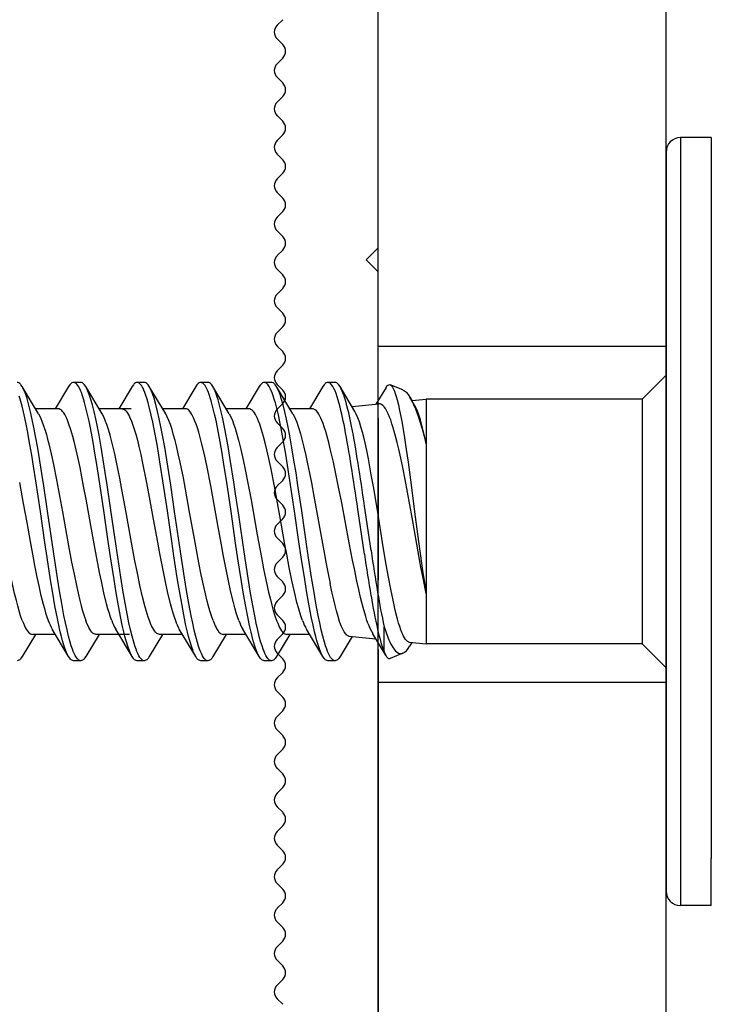
# Model space of a CAD drawing. Units: millimetres. Extents: x 144 to 3126, y -57 to 3287.
# Drawn here: x 2394 to 2403, y 132 to 146 of the extents above; entities that cross this region are included whole.
import ezdxf

# ---------------------------------------------------------------- set-up
doc = ezdxf.new("R2010")
doc.units = ezdxf.units.MM
doc.header["$LTSCALE"] = 10
doc.header["$MEASUREMENT"] = 0
doc.linetypes.add('GESTRICHELT', pattern=[0.75, 0.5, -0.25])
doc.layers.get('0').update_dxf_attribs({"linetype": 'CONTINUOUS'})
for name, color, linetype in [('NVELOPE_FIXINGS', 20, 'CONTINUOUS'), ('NVELOPE_L_RAIL', 253, 'CONTINUOUS'), ('NVELOPE_PANELS', 7, 'CONTINUOUS')]:
    doc.layers.add(name, color=color, linetype=linetype)

# ---------------------------------------------------------------- blocks, each defined once
blk = doc.blocks.new('TDA_Side')
for p, q in [((66.9027, 56.5978), (66.9027, 56.5207)), ((66.9027, 56.5978), (66.9533, 56.5978)), ((66.9533, 56.5207), (66.9533, 56.5978)), ((66.9769, 56.5741), (66.9769, 55.3615)), ((66.9769, 56.4999), (66.9769, 56.5741)), ((66.9027, 55.3379), (66.9027, 56.5207)), ((66.9533, 55.3379), (66.9533, 56.5207)), ((66.9769, 55.3615), (66.9769, 56.4999)), ((67.0163, 56.1686), (66.9769, 56.208)), ((67.4088, 56.1839), (67.4299, 56.1923)), ((67.4366, 56.1881), (67.4584, 56.1518)), ((67.4924, 56.1564), (67.512, 56.1893)), ((67.5202, 56.1962), (67.532, 56.1962)), ((67.5403, 56.1893), (67.5671, 56.1445)), ((67.5946, 56.1529), (67.6164, 56.1893)), ((67.6246, 56.1962), (67.6364, 56.1962)), ((67.6446, 56.1893), (67.6716, 56.1443)), ((67.6989, 56.1529), (67.7207, 56.1893)), ((67.7289, 56.1962), (67.7407, 56.1962)), ((67.7489, 56.1893), (67.7759, 56.1443)), ((67.8032, 56.1529), (67.8251, 56.1893)), ((67.8332, 56.1962), (67.845, 56.1962)), ((67.8532, 56.1893), (67.8802, 56.1443)), ((67.9076, 56.1529), (67.9294, 56.1893)), ((67.9376, 56.1962), (67.9494, 56.1962)), ((67.9576, 56.1893), (67.9846, 56.1442)), ((68.0119, 56.1529), (68.0337, 56.1893)), ((67.394, 56.1663), (67.3974, 56.1719)), ((67.4396, 56.1818), (67.4396, 56.1683)), ((67.0163, 56.1441), (67.0163, 56.1686)), ((67.0163, 56.1686), (67.3706, 56.1686)), ((67.3706, 56.1441), (67.3706, 56.1686)), ((67.3984, 56.1659), (67.3706, 56.1686)), ((67.4396, 56.1683), (67.4396, 56.1406)), ((67.497, 56.156), (67.4532, 56.1604)), ((67.0163, 55.7671), (67.0163, 56.1441)), ((67.3706, 56.0857), (67.3706, 56.1441)), ((67.5621, 56.1529), (67.5996, 56.1529)), ((67.6664, 56.1529), (67.7039, 56.1529)), ((67.7707, 56.1529), (67.8082, 56.1529)), ((67.8575, 56.1529), (67.8801, 56.1529)), ((67.8751, 56.1529), (67.9126, 56.1529)), ((67.9794, 56.1529), (68.0169, 56.1529)), ((67.3706, 55.8405), (67.3706, 56.0857)), ((67.4611, 56.0155), (67.4718, 55.9423)), ((67.4721, 56.0213), (67.4829, 55.9475)), ((67.3706, 55.7671), (67.3706, 55.8405)), ((67.4877, 55.787), (67.512, 55.7464)), ((67.5896, 55.7911), (67.6164, 55.7464)), ((67.6939, 55.7912), (67.7207, 55.7464)), ((67.7982, 55.7911), (67.8251, 55.7464)), ((67.9025, 55.7912), (67.9294, 55.7464)), ((68.0069, 55.7912), (68.0337, 55.7464)), ((67.394, 55.7694), (67.3706, 55.7671)), ((67.3896, 55.7768), (67.3974, 55.7638)), ((67.4366, 55.7476), (67.4532, 55.7753)), ((67.4924, 55.7792), (67.4481, 55.7748)), ((67.5403, 55.7464), (67.562, 55.7828)), ((67.5571, 55.7828), (67.5946, 55.7828)), ((67.6446, 55.7464), (67.6664, 55.7828)), ((67.6614, 55.7828), (67.6989, 55.7828)), ((67.7489, 55.7464), (67.7707, 55.7828)), ((67.7657, 55.7828), (67.8032, 55.7828)), ((67.8532, 55.7464), (67.875, 55.7828)), ((67.855, 55.7828), (67.8707, 55.7828)), ((67.8701, 55.7828), (67.9075, 55.7828)), ((67.9576, 55.7464), (67.9793, 55.7828)), ((67.9744, 55.7828), (68.0119, 55.7828)), ((67.0163, 55.7671), (66.9769, 55.7277)), ((67.0163, 55.7671), (67.3706, 55.7671)), ((67.4088, 55.7518), (67.4299, 55.7434)), ((67.5202, 55.7395), (67.532, 55.7395)), ((67.6246, 55.7395), (67.6364, 55.7395)), ((67.7289, 55.7395), (67.7407, 55.7395)), ((67.8332, 55.7395), (67.845, 55.7395)), ((67.9376, 55.7395), (67.9494, 55.7395)), ((66.9027, 55.3379), (66.9533, 55.3379))]:
    blk.add_line(p, q)
for points in [[(67.4366, 56.1881), (67.435, 56.1904), (67.4341, 56.1913), (67.4333, 56.1919), (67.4322, 56.1925), (67.4311, 56.1926), (67.4299, 56.1923)], [(67.512, 56.1893), (67.514, 56.1923), (67.5151, 56.1935), (67.5161, 56.1944), (67.5175, 56.1954), (67.5188, 56.196), (67.5202, 56.1962)], [(67.5202, 56.1962), (67.5212, 56.1961), (67.5221, 56.1959), (67.523, 56.1954), (67.5239, 56.1948), (67.5257, 56.1931), (67.5275, 56.1908), (67.5293, 56.1878), (67.531, 56.1843), (67.5325, 56.1809), (67.5339, 56.1771), (67.5358, 56.1717), (67.5376, 56.1658), (67.5403, 56.156), (67.5428, 56.1454), (67.5454, 56.1339), (67.5478, 56.1219), (67.5516, 56.1017), (67.5553, 56.0807), (67.5587, 56.0596), (67.5653, 56.0162), (67.575, 55.9502), (67.5811, 55.9086), (67.5843, 55.888), (67.5876, 55.8672), (67.5909, 55.8468), (67.5945, 55.827), (67.5971, 55.8131), (67.5999, 55.7999), (67.6026, 55.7877), (67.6054, 55.7764), (67.6085, 55.7659), (67.61, 55.7611), (67.6116, 55.7567), (67.614, 55.7511), (67.6164, 55.7464)], [(67.532, 56.1962), (67.5334, 56.196), (67.5348, 56.1954), (67.5362, 56.1944), (67.5372, 56.1935), (67.5382, 56.1923), (67.5403, 56.1893)], [(67.5403, 56.1893), (67.542, 56.1861), (67.5437, 56.1824), (67.5453, 56.1782), (67.5469, 56.1736), (67.5501, 56.1633), (67.552, 56.1562), (67.5539, 56.1486), (67.5564, 56.1377), (67.5588, 56.1263), (67.5627, 56.106), (67.5664, 56.0847), (67.57, 56.0629), (67.5757, 56.0262), (67.5794, 56.0012), (67.5867, 55.9506), (67.5942, 55.9002), (67.5981, 55.8754), (67.601, 55.8571), (67.6041, 55.8392), (67.6085, 55.8153), (67.6108, 55.8039), (67.6132, 55.7929), (67.6165, 55.7793), (67.6182, 55.7729), (67.6199, 55.767), (67.6217, 55.7614), (67.6235, 55.7564), (67.6259, 55.7508), (67.6283, 55.7463), (67.6295, 55.7444), (67.6308, 55.7427), (67.632, 55.7415), (67.6332, 55.7405), (67.6348, 55.7397), (67.6364, 55.7395)], [(67.6164, 56.1893), (67.6184, 56.1923), (67.6194, 56.1934), (67.6204, 56.1944), (67.6218, 56.1954), (67.6232, 56.196), (67.6246, 56.1962)], [(67.6246, 56.1962), (67.6262, 56.1959), (67.6279, 56.1951), (67.6295, 56.1938), (67.6307, 56.1924), (67.6319, 56.1908), (67.6336, 56.1878), (67.6353, 56.1844), (67.6368, 56.1809), (67.6383, 56.1772), (67.6401, 56.1718), (67.6419, 56.166), (67.6445, 56.1563), (67.6471, 56.1458), (67.6496, 56.1344), (67.652, 56.1225), (67.6558, 56.1026), (67.6594, 56.0819), (67.6628, 56.0608), (67.6695, 56.0174), (67.6778, 55.9604), (67.6834, 55.9224), (67.6863, 55.9034), (67.6921, 55.8659), (67.6952, 55.8477), (67.6983, 55.8298), (67.7016, 55.8127), (67.7049, 55.7965), (67.7085, 55.7814), (67.7103, 55.7745), (67.7121, 55.768), (67.7141, 55.762), (67.716, 55.7565), (67.7183, 55.751), (67.7207, 55.7464)], [(67.6364, 56.1962), (67.6378, 56.196), (67.6392, 56.1954), (67.6406, 56.1944), (67.6416, 56.1934), (67.6426, 56.1923), (67.6446, 56.1893)], [(67.6446, 56.1893), (67.6463, 56.1861), (67.648, 56.1825), (67.6496, 56.1783), (67.6512, 56.1738), (67.6544, 56.1636), (67.6563, 56.1565), (67.6581, 56.1491), (67.6606, 56.1382), (67.663, 56.1269), (67.6667, 56.1074), (67.6703, 56.0871), (67.6738, 56.0662), (67.6796, 56.0287), (67.6834, 56.0033), (67.6909, 55.9515), (67.6986, 55.8998), (67.7026, 55.8742), (67.7057, 55.8554), (67.7088, 55.8369), (67.7132, 55.8134), (67.7155, 55.8022), (67.7179, 55.7915), (67.7211, 55.7782), (67.7228, 55.7721), (67.7245, 55.7663), (67.7262, 55.7609), (67.728, 55.7561), (67.7295, 55.7524), (67.7311, 55.7491), (67.7323, 55.7468), (67.7336, 55.7447), (67.7355, 55.7423), (67.7366, 55.7412), (67.7377, 55.7404), (67.7386, 55.74), (67.7395, 55.7397), (67.7407, 55.7395)], [(67.7207, 56.1893), (67.7227, 56.1923), (67.7237, 56.1934), (67.7248, 56.1944), (67.7261, 56.1954), (67.7275, 56.196), (67.7289, 56.1962)], [(67.7289, 56.1962), (67.7305, 56.1959), (67.7321, 56.1951), (67.7337, 56.1938), (67.7349, 56.1924), (67.7361, 56.1908), (67.7379, 56.1879), (67.7396, 56.1845), (67.7411, 56.1811), (67.7425, 56.1773), (67.7443, 56.172), (67.7461, 56.1662), (67.7488, 56.1565), (67.7514, 56.1459), (67.7539, 56.1346), (67.7563, 56.1227), (67.7602, 56.1023), (67.7638, 56.081), (67.7673, 56.06), (67.7739, 56.0169), (67.7835, 55.9511), (67.7898, 55.9083), (67.7931, 55.8873), (67.7964, 55.8663), (67.7998, 55.8458), (67.8034, 55.8259), (67.806, 55.8122), (67.8087, 55.799), (67.8114, 55.787), (67.8143, 55.7758), (67.8173, 55.7654), (67.8188, 55.7607), (67.8204, 55.7564), (67.8227, 55.7509), (67.8251, 55.7464)], [(67.7407, 56.1962), (67.7421, 56.196), (67.7435, 56.1954), (67.7449, 56.1944), (67.7459, 56.1934), (67.7469, 56.1923), (67.7489, 56.1893)], [(67.7489, 56.1893), (67.7506, 56.1861), (67.7523, 56.1825), (67.7539, 56.1784), (67.7555, 56.1739), (67.7586, 56.1637), (67.7606, 56.1566), (67.7624, 56.1492), (67.7649, 56.1384), (67.7673, 56.127), (67.7696, 56.1149), (67.7719, 56.1025), (67.7756, 56.0815), (67.7791, 56.06), (67.7846, 56.0241), (67.7882, 55.9998), (67.7954, 55.9503), (67.8028, 55.9009), (67.8065, 55.8767), (67.8094, 55.8587), (67.8124, 55.8412), (67.817, 55.8164), (67.8193, 55.8046), (67.8218, 55.7934), (67.8251, 55.7794), (67.8269, 55.7729), (67.8287, 55.7668), (67.8305, 55.7611), (67.8323, 55.756), (67.8339, 55.7523), (67.8354, 55.7491), (67.8367, 55.7467), (67.8379, 55.7447), (67.8399, 55.7422), (67.8409, 55.7412), (67.842, 55.7404), (67.8429, 55.7399), (67.8438, 55.7396), (67.845, 55.7395)], [(67.8251, 56.1893), (67.8271, 56.1923), (67.8281, 56.1935), (67.8291, 56.1944), (67.8305, 56.1954), (67.8319, 56.196), (67.8332, 56.1962)], [(67.8332, 56.1962), (67.8341, 56.1961), (67.8351, 56.1959), (67.836, 56.1954), (67.8369, 56.1948), (67.8387, 56.1931), (67.8405, 56.1908), (67.8422, 56.1879), (67.844, 56.1844), (67.8455, 56.1809), (67.8469, 56.1771), (67.8488, 56.1717), (67.8506, 56.1659), (67.8532, 56.156), (67.8558, 56.1453), (67.8584, 56.1338), (67.8608, 56.1218), (67.8646, 56.1016), (67.8683, 56.0806), (67.8717, 56.0593), (67.8784, 56.0155), (67.8817, 55.9933), (67.8882, 55.949), (67.8943, 55.9076), (67.8974, 55.8872), (67.9007, 55.8664), (67.9041, 55.846), (67.9076, 55.8263), (67.9102, 55.8125), (67.913, 55.7993), (67.9157, 55.7873), (67.9185, 55.7761), (67.9215, 55.7657), (67.923, 55.7609), (67.9246, 55.7566), (67.927, 55.751), (67.9294, 55.7464)], [(67.845, 56.1962), (67.8464, 56.196), (67.8478, 56.1954), (67.8492, 56.1944), (67.8502, 56.1935), (67.8512, 56.1923), (67.8532, 56.1893)], [(67.8532, 56.1893), (67.855, 56.1861), (67.8566, 56.1824), (67.8583, 56.1783), (67.8599, 56.1737), (67.8631, 56.1634), (67.865, 56.1562), (67.8669, 56.1487), (67.8694, 56.1377), (67.8717, 56.1263), (67.8757, 56.1058), (67.8794, 56.0845), (67.883, 56.0626), (67.8887, 56.0257), (67.8924, 56.0007), (67.8999, 55.9497), (67.9074, 55.899), (67.9113, 55.874), (67.9143, 55.8556), (67.9174, 55.8377), (67.9217, 55.8141), (67.924, 55.8029), (67.9264, 55.7922), (67.9296, 55.7788), (67.9313, 55.7725), (67.933, 55.7667), (67.9347, 55.7613), (67.9365, 55.7563), (67.9381, 55.7526), (67.9396, 55.7492), (67.9409, 55.7469), (67.9422, 55.7448), (67.9441, 55.7423), (67.9452, 55.7413), (67.9463, 55.7405), (67.9472, 55.74), (67.9481, 55.7397), (67.9494, 55.7395)], [(67.9294, 56.1893), (67.9314, 56.1922), (67.9324, 56.1934), (67.9334, 56.1944), (67.9348, 56.1954), (67.9362, 56.196), (67.9376, 56.1962)], [(67.9376, 56.1962), (67.9385, 56.1961), (67.9394, 56.1958), (67.9403, 56.1954), (67.9412, 56.1948), (67.943, 56.1931), (67.9448, 56.1907), (67.9466, 56.1878), (67.9483, 56.1843), (67.9498, 56.1809), (67.9513, 56.1771), (67.9531, 56.1717), (67.9549, 56.1659), (67.9576, 56.1561), (67.9601, 56.1455), (67.9627, 56.1341), (67.9651, 56.1222), (67.9689, 56.1022), (67.9725, 56.0815), (67.9759, 56.0604), (67.9825, 56.0169), (67.9922, 55.9509), (67.9983, 55.9092), (68.0015, 55.8887), (68.0048, 55.8679), (68.0082, 55.8474), (68.0117, 55.8275), (68.0144, 55.8135), (68.0171, 55.8001), (68.0199, 55.788), (68.0227, 55.7766), (68.0257, 55.766), (68.0273, 55.7612), (68.0289, 55.7568), (68.0313, 55.7511), (68.0337, 55.7464)], [(67.9494, 56.1962), (67.9508, 56.196), (67.9522, 56.1954), (67.9535, 56.1944), (67.9546, 56.1934), (67.9556, 56.1922), (67.9576, 56.1893)], [(67.9576, 56.1893), (67.9593, 56.1861), (67.961, 56.1824), (67.9626, 56.1782), (67.9643, 56.1737), (67.9674, 56.1634), (67.9693, 56.1563), (67.9712, 56.1488), (67.9737, 56.1379), (67.976, 56.1266), (67.9799, 56.1063), (67.9836, 56.0852), (67.9872, 56.0635), (67.9929, 56.0269), (67.9966, 56.002), (68.0039, 55.9514), (68.0114, 55.9012), (68.0152, 55.8767), (68.0181, 55.8587), (68.0211, 55.8411), (68.0251, 55.8189), (68.0273, 55.8082), (68.0294, 55.7978), (68.0317, 55.7879), (68.034, 55.7785), (68.0372, 55.7671), (68.0389, 55.762)], [(68.0337, 56.1893), (68.0357, 56.1922), (68.0367, 56.1934), (68.0378, 56.1944), (68.0391, 56.1954), (68.0405, 56.196), (68.0419, 56.1962)], [(67.4088, 56.1839), (67.4074, 56.1832), (67.406, 56.1823), (67.4045, 56.1811), (67.4031, 56.1797), (67.4002, 56.1763), (67.3974, 56.1719)], [(67.4304, 56.165), (67.4286, 56.1687), (67.4267, 56.172), (67.425, 56.1749), (67.4232, 56.1774), (67.4208, 56.1802), (67.4184, 56.1823), (67.416, 56.1837), (67.4148, 56.1842), (67.4136, 56.1845), (67.4124, 56.1846), (67.4112, 56.1845), (67.41, 56.1843), (67.4088, 56.1839)], [(67.3984, 56.1659), (67.3998, 56.1655), (67.4012, 56.1648), (67.4026, 56.1637), (67.4037, 56.1625), (67.4047, 56.1612), (67.4063, 56.1588), (67.4079, 56.156), (67.4092, 56.1531), (67.4106, 56.1499), (67.4123, 56.1453), (67.4141, 56.1402)], [(67.497, 56.156), (67.4981, 56.1558), (67.4991, 56.1554), (67.5002, 56.1547), (67.5012, 56.1539), (67.5033, 56.1516), (67.5054, 56.1485), (67.5075, 56.1446), (67.5096, 56.14), (67.5112, 56.136), (67.5127, 56.1316)], [(67.4141, 56.1402), (67.4159, 56.1343), (67.4178, 56.1278), (67.4214, 56.1131), (67.4251, 56.0966), (67.4288, 56.0785), (67.4324, 56.059), (67.4361, 56.0381), (67.441, 56.009), (67.4508, 55.949), (67.4573, 55.91), (67.4607, 55.891), (67.4656, 55.8648), (67.4683, 55.8513), (67.471, 55.8388), (67.4732, 55.8295), (67.4754, 55.8209), (67.4779, 55.8121), (67.4803, 55.8042), (67.4828, 55.7974), (67.4853, 55.7916), (67.4877, 55.787)], [(67.6162, 56.1302), (67.6144, 56.1347), (67.6127, 56.1387), (67.6112, 56.1417), (67.6097, 56.1444), (67.608, 56.147), (67.6063, 56.1491), (67.6052, 56.1502), (67.6041, 56.1512), (67.6026, 56.1521), (67.6011, 56.1527), (67.5996, 56.1529)], [(67.7205, 56.1302), (67.7187, 56.1347), (67.717, 56.1387), (67.7155, 56.1417), (67.714, 56.1444), (67.7123, 56.147), (67.7107, 56.1491), (67.7095, 56.1502), (67.7084, 56.1512), (67.7069, 56.1521), (67.7054, 56.1527), (67.7039, 56.1529)], [(67.8082, 56.1529), (67.8097, 56.1527), (67.8112, 56.1521), (67.8127, 56.1512), (67.8138, 56.1502), (67.815, 56.1491), (67.8166, 56.147), (67.8183, 56.1445), (67.8198, 56.1418), (67.8213, 56.1388), (67.8231, 56.1348), (67.8248, 56.1302)], [(67.9126, 56.1529), (67.9141, 56.1527), (67.9156, 56.1521), (67.9171, 56.1512), (67.9182, 56.1502), (67.9193, 56.1491), (67.921, 56.147), (67.9226, 56.1445), (67.9241, 56.1418), (67.9256, 56.1388), (67.9274, 56.1348), (67.9292, 56.1302)], [(68.0335, 56.1302), (68.0317, 56.1347), (68.03, 56.1387), (68.0286, 56.1416), (68.0271, 56.1442), (68.0255, 56.1468), (68.0238, 56.1489), (68.0226, 56.1501), (68.0215, 56.1511), (68.02, 56.1521), (68.0184, 56.1527), (68.0169, 56.1529)], [(67.4657, 56.1357), (67.4678, 56.1299), (67.4699, 56.1234), (67.4741, 56.1089), (67.4782, 56.0926), (67.4813, 56.0794), (67.4844, 56.0654), (67.4885, 56.0456), (67.4914, 56.0314), (67.4969, 56.0028), (67.5031, 55.9698), (67.5093, 55.937), (67.5149, 55.9084), (67.5177, 55.8947), (67.5229, 55.8706), (67.5255, 55.8594), (67.5281, 55.8487)], [(67.5127, 56.1316), (67.5153, 56.1235), (67.5179, 56.1145), (67.5201, 56.1057), (67.5224, 56.0962), (67.5253, 56.0832), (67.5281, 56.0694)], [(67.5737, 56.1302), (67.5759, 56.124), (67.578, 56.1172), (67.5804, 56.1091), (67.5827, 56.1005), (67.5869, 56.0831), (67.591, 56.0644), (67.5953, 56.0433), (67.5995, 56.0214), (67.6024, 56.0057), (67.6082, 55.9738), (67.6159, 55.9309), (67.6198, 55.9098), (67.6258, 55.8792), (67.629, 55.8642), (67.6322, 55.85), (67.6349, 55.8387), (67.6377, 55.8281), (67.6407, 55.8174), (67.6439, 55.8079), (67.6457, 55.8031), (67.6475, 55.7987), (67.6491, 55.7953), (67.6508, 55.7922), (67.6525, 55.7894), (67.6543, 55.787), (67.6555, 55.7858), (67.6566, 55.7847), (67.6582, 55.7837), (67.6598, 55.783), (67.6614, 55.7828)], [(67.6939, 55.7912), (67.6913, 55.7961), (67.6886, 55.802), (67.6861, 55.8089), (67.6841, 55.8146), (67.6823, 55.8208), (67.6786, 55.8341), (67.6747, 55.8498), (67.671, 55.8666), (67.6671, 55.8852), (67.6633, 55.9046), (67.6581, 55.9324), (67.6478, 55.9894), (67.6409, 56.0268), (67.6374, 56.0451), (67.6321, 56.0711), (67.6292, 56.0838), (67.6264, 56.0959), (67.624, 56.105), (67.6216, 56.1135), (67.6189, 56.1224), (67.6162, 56.1302)], [(67.678, 56.1302), (67.6802, 56.1241), (67.6824, 56.1173), (67.6847, 56.1092), (67.687, 56.1006), (67.6912, 56.0834), (67.6952, 56.0648), (67.6995, 56.0436), (67.7038, 56.0216), (67.7067, 56.0058), (67.7125, 55.9737), (67.7203, 55.9306), (67.7243, 55.9093), (67.7302, 55.8787), (67.7347, 55.8579), (67.7392, 55.8388), (67.7416, 55.8296), (67.744, 55.821), (67.7461, 55.8141), (67.7483, 55.8078), (67.7501, 55.803), (67.7519, 55.7986), (67.7535, 55.7952), (67.7552, 55.7921), (67.7569, 55.7893), (67.7587, 55.787), (67.7598, 55.7857), (67.761, 55.7847), (67.7626, 55.7836), (67.7642, 55.783), (67.7657, 55.7828)], [(67.7205, 56.1302), (67.7231, 56.1227), (67.7257, 56.1143), (67.7279, 56.1065), (67.7301, 56.0982), (67.7329, 56.0865), (67.7357, 56.0741), (67.7397, 56.0552), (67.7436, 56.0355), (67.7487, 56.0084), (67.7521, 55.9899), (67.7589, 55.9523), (67.7657, 55.9147), (67.7692, 55.8963), (67.7745, 55.8701), (67.7775, 55.8566), (67.7805, 55.8436), (67.7828, 55.8346), (67.7851, 55.8261), (67.7878, 55.8168), (67.7905, 55.8085), (67.7931, 55.8018), (67.7956, 55.796), (67.7982, 55.7911)], [(67.8701, 55.7828), (67.8685, 55.783), (67.867, 55.7836), (67.8655, 55.7846), (67.8643, 55.7855), (67.8632, 55.7867), (67.8615, 55.7889), (67.8598, 55.7915), (67.8583, 55.7943), (67.8568, 55.7974), (67.855, 55.8015), (67.8532, 55.8061), (67.8502, 55.8148), (67.8473, 55.8246), (67.8447, 55.8343), (67.8421, 55.8447), (67.839, 55.8579), (67.836, 55.8719), (67.8301, 55.9013), (67.8262, 55.9218), (67.8186, 55.9638), (67.8118, 56.0015), (67.8084, 56.0201), (67.8031, 56.0473), (67.7991, 56.0669), (67.7951, 56.0852), (67.7909, 56.1022), (67.7888, 56.11), (67.7867, 56.1173), (67.7845, 56.1241), (67.7823, 56.1302)], [(67.8248, 56.1302), (67.8268, 56.1248), (67.8287, 56.119), (67.8324, 56.1062), (67.8362, 56.0911), (67.84, 56.0747), (67.8452, 56.0497), (67.8486, 56.0323), (67.8553, 55.9961), (67.8631, 55.9531), (67.87, 55.9151), (67.8735, 55.8968), (67.8788, 55.8704), (67.8818, 55.8567), (67.8848, 55.8437), (67.887, 55.8348), (67.8893, 55.8263), (67.892, 55.817), (67.8948, 55.8086), (67.8973, 55.8019), (67.8999, 55.796), (67.9025, 55.7912)], [(67.8867, 56.1302), (67.8886, 56.1247), (67.8906, 56.1187), (67.8929, 56.1109), (67.8951, 56.1026), (67.8995, 56.0849), (67.9037, 56.0657), (67.9067, 56.0513), (67.9096, 56.0364), (67.9135, 56.0161), (67.9211, 55.9743), (67.9289, 55.931), (67.9328, 55.9098), (67.9388, 55.8792), (67.9419, 55.8643), (67.9451, 55.85), (67.9479, 55.8387), (67.9507, 55.8281), (67.9538, 55.8174), (67.9569, 55.8079), (67.9587, 55.8031), (67.9605, 55.7987), (67.9621, 55.7953), (67.9638, 55.7922), (67.9655, 55.7894), (67.9673, 55.787), (67.9684, 55.7858), (67.9696, 55.7847), (67.9712, 55.7837), (67.9728, 55.783), (67.9744, 55.7828)], [(68.0069, 55.7912), (68.005, 55.7946), (68.0031, 55.7986), (68.0012, 55.8032), (67.999, 55.8089), (67.9965, 55.8167), (67.994, 55.825), (67.992, 55.8326), (67.99, 55.8401), (67.9861, 55.8566), (67.9823, 55.8744), (67.9773, 55.8994), (67.974, 55.9167), (67.9676, 55.952), (67.9609, 55.9892), (67.9575, 56.0076), (67.9525, 56.0345), (67.9486, 56.054), (67.9447, 56.0729), (67.9419, 56.0853), (67.939, 56.0971), (67.9368, 56.1058), (67.9345, 56.114), (67.9319, 56.1225), (67.9292, 56.1302)], [(68.0383, 55.9037), (68.0319, 55.9381), (68.0263, 55.9694), (68.0207, 56.0003), (68.0157, 56.0271), (68.0133, 56.04), (68.0095, 56.0589), (68.0065, 56.0731), (68.0034, 56.0868), (67.9994, 56.1031), (67.9973, 56.1106), (67.9952, 56.1177), (67.9931, 56.1242), (67.991, 56.1302)], [(68.0335, 56.1302), (68.0362, 56.1227), (68.0388, 56.1142), (68.041, 56.1061), (68.0433, 56.0975), (68.0461, 56.0857), (68.0489, 56.0732), (68.0528, 56.0548), (68.0566, 56.0355), (68.0618, 56.008), (68.0652, 55.9892), (68.072, 55.9513), (68.0788, 55.9144), (68.0822, 55.8965), (68.0874, 55.8706), (68.0914, 55.8524), (68.0955, 55.8355), (68.0993, 55.8217), (68.1012, 55.8153), (68.1032, 55.8095), (68.1058, 55.8024), (68.1085, 55.7962), (68.1112, 55.7912)], [(67.4299, 55.7434), (67.429, 55.7439), (67.428, 55.7447), (67.4271, 55.7458), (67.4261, 55.7472), (67.4242, 55.7508), (67.4228, 55.7541), (67.4214, 55.7579), (67.4198, 55.7627), (67.4183, 55.7682), (67.4163, 55.7763), (67.4143, 55.7854), (67.4123, 55.7954), (67.4103, 55.8063), (67.4063, 55.8302), (67.4034, 55.8495), (67.4004, 55.8702), (67.3965, 55.8996), (67.3886, 55.96), (67.3833, 56.0005), (67.3806, 56.02), (67.3766, 56.048), (67.3736, 56.0676), (67.3706, 56.0857)], [(67.3706, 56.0857), (67.3758, 56.0604), (67.3793, 56.0425), (67.3862, 56.0048), (67.3939, 55.9612), (67.4015, 55.9193), (67.4054, 55.8988), (67.4092, 55.8791), (67.4124, 55.8637), (67.4156, 55.8492), (67.4183, 55.8381), (67.4209, 55.8277), (67.4248, 55.8139), (67.4269, 55.8072), (67.4289, 55.8011), (67.4307, 55.7963), (67.4325, 55.792), (67.4341, 55.7886), (67.4357, 55.7856), (67.4377, 55.7821), (67.4398, 55.7793), (67.4419, 55.7772), (67.444, 55.7757), (67.445, 55.7752), (67.446, 55.7749), (67.4471, 55.7748), (67.4481, 55.7748)], [(67.5896, 55.7911), (67.5874, 55.7951), (67.5853, 55.7997), (67.5832, 55.8047), (67.5812, 55.8103), (67.5791, 55.8169), (67.577, 55.824), (67.5741, 55.8346), (67.5713, 55.8459), (67.5682, 55.8592), (67.5652, 55.8731), (67.5621, 55.8884), (67.559, 55.9043), (67.555, 55.9261), (67.5468, 55.971), (67.5387, 56.0156), (67.5347, 56.0371), (67.5314, 56.0535), (67.5281, 56.0694)], [(67.5281, 55.8487), (67.5307, 55.8383), (67.5332, 55.8284), (67.5356, 55.82), (67.538, 55.8123), (67.5399, 55.8068), (67.5419, 55.8019), (67.5434, 55.7982), (67.545, 55.7948), (67.5468, 55.7916), (67.5486, 55.7888), (67.5507, 55.7862), (67.5528, 55.7843), (67.5539, 55.7837), (67.555, 55.7832), (67.556, 55.7829), (67.5571, 55.7828)], [(67.3706, 55.8405), (67.3731, 55.8292), (67.3755, 55.8186), (67.3778, 55.8094), (67.3801, 55.801), (67.3833, 55.7911), (67.3849, 55.7867), (67.3865, 55.7828), (67.388, 55.7796), (67.3896, 55.7768)], [(67.3974, 55.7638), (67.3944, 55.7692), (67.3914, 55.7755), (67.3884, 55.7827), (67.3862, 55.7886), (67.384, 55.795), (67.3807, 55.805), (67.3774, 55.8157), (67.374, 55.8278), (67.3706, 55.8405)], [(67.5151, 55.7687), (67.5168, 55.763), (67.5186, 55.7578), (67.5203, 55.7535), (67.5221, 55.7497), (67.5239, 55.7463), (67.5258, 55.7435)], [(67.4088, 55.7518), (67.4074, 55.7525), (67.406, 55.7534), (67.4045, 55.7546), (67.4031, 55.756), (67.4002, 55.7594), (67.3974, 55.7638)], [(67.4366, 55.7476), (67.435, 55.7453), (67.4341, 55.7444), (67.4333, 55.7438), (67.4322, 55.7432), (67.4311, 55.7431), (67.4299, 55.7434)], [(67.512, 55.7464), (67.514, 55.7434), (67.5151, 55.7422), (67.5161, 55.7413), (67.5175, 55.7403), (67.5188, 55.7397), (67.5202, 55.7395)], [(67.532, 55.7395), (67.5334, 55.7397), (67.5348, 55.7403), (67.5362, 55.7413), (67.5372, 55.7422), (67.5382, 55.7434), (67.5403, 55.7464)], [(67.6164, 55.7464), (67.6184, 55.7434), (67.6194, 55.7422), (67.6204, 55.7413), (67.6218, 55.7403), (67.6232, 55.7397), (67.6246, 55.7395)], [(67.6364, 55.7395), (67.6378, 55.7397), (67.6392, 55.7403), (67.6406, 55.7413), (67.6416, 55.7422), (67.6426, 55.7434), (67.6446, 55.7464)], [(67.7207, 55.7464), (67.7227, 55.7434), (67.7237, 55.7422), (67.7248, 55.7413), (67.7261, 55.7403), (67.7275, 55.7397), (67.7289, 55.7395)], [(67.7407, 55.7395), (67.7421, 55.7397), (67.7435, 55.7403), (67.7449, 55.7413), (67.7459, 55.7422), (67.7469, 55.7434), (67.7489, 55.7464)], [(67.8251, 55.7464), (67.8271, 55.7434), (67.8281, 55.7422), (67.8291, 55.7412), (67.8305, 55.7403), (67.8319, 55.7397), (67.8332, 55.7395)], [(67.845, 55.7395), (67.8464, 55.7397), (67.8478, 55.7403), (67.8492, 55.7412), (67.8502, 55.7422), (67.8512, 55.7434), (67.8532, 55.7464)], [(67.9294, 55.7464), (67.9314, 55.7435), (67.9324, 55.7423), (67.9334, 55.7413), (67.9348, 55.7403), (67.9362, 55.7397), (67.9376, 55.7395)], [(67.9494, 55.7395), (67.9508, 55.7397), (67.9522, 55.7403), (67.9535, 55.7413), (67.9546, 55.7423), (67.9556, 55.7435), (67.9576, 55.7464)], [(68.0337, 55.7464), (68.0357, 55.7435), (68.0367, 55.7423), (68.0378, 55.7413), (68.0391, 55.7403), (68.0405, 55.7397), (68.0419, 55.7395)]]:
    blk.add_lwpolyline(points)
for centre, radius, start, end in [((66.9533, 56.5741), 0.0236, 0, 90), ((67.3998, 56.167), 0.0425, 20.3748, 29.7235), ((67.2096, 56.0948), 0.2459, 11.8006, 20.7064), ((67.241, 56.0799), 0.2076, 16.9765, 24.1871), ((66.3173, 55.8983), 1.1482, 9.3127, 12.1806), ((66.4465, 55.9209), 1.0286, 9.4456, 12.5935), ((67.3728, 56.103), 0.0985, 19.3582, 29.6466), ((67.4905, 56.1008), 0.0882, 19.5, 29.7571), ((67.594, 56.1004), 0.0892, 19.5283, 29.4534), ((67.6978, 56.1002), 0.0897, 19.5636, 29.4512), ((67.8024, 56.1003), 0.0894, 19.5447, 29.4532), ((67.9065, 56.1002), 0.0896, 19.6026, 29.468), ((63.9275, 55.4972), 3.5714, 8.3444, 9.4583), ((64.2773, 55.5504), 3.2293, 8.3837, 9.613), ((73.2873, 56.7855), 5.8646, 188.21505, 188.91972), ((72.7466, 56.7055), 5.3297, 188.2327, 188.997), ((69.1202, 56.1284), 1.6577, 188.9002, 191.0193), ((69.2406, 56.1475), 1.7679, 188.8273, 190.8557), ((67.9681, 55.9009), 0.4833, 190.6449, 196.0718), ((68.0142, 55.909), 0.5185, 190.5018, 195.7019), ((67.5999, 55.7933), 0.0997, 195.2195, 208.0716), ((67.5332, 55.7479), 0.00852, 210.8032, 262.2892), ((66.9533, 55.3615), 0.0236, 270, 360)]:
    blk.add_arc(centre, radius, start, end)
blk = doc.blocks.new('L 60-40-2.2')
for p, q in [((-29.449, -57.893), (-29.566, -58.01)), ((-29.166, -57.893), (-29.049, -58.01)), ((-28.649, -57.893), (-28.766, -58.01)), ((-28.366, -57.893), (-28.249, -58.01)), ((-27.849, -57.893), (-27.966, -58.01)), ((-27.566, -57.893), (-27.449, -58.01)), ((-27.049, -57.893), (-27.166, -58.01)), ((-26.766, -57.893), (-26.649, -58.01)), ((-26.249, -57.893), (-26.366, -58.01)), ((-25.966, -57.893), (-25.849, -58.01)), ((-25.449, -57.893), (-25.566, -58.01)), ((-25.166, -57.893), (-25.049, -58.01)), ((-24.649, -57.893), (-24.766, -58.01)), ((-24.366, -57.893), (-24.249, -58.01)), ((-23.849, -57.893), (-23.966, -58.01)), ((-23.566, -57.893), (-23.449, -58.01)), ((-23.049, -57.893), (-23.166, -58.01)), ((-22.766, -57.893), (-22.649, -58.01)), ((-22.249, -57.893), (-22.366, -58.01)), ((-21.966, -57.893), (-21.849, -58.01)), ((-21.449, -57.893), (-21.566, -58.01)), ((-21.166, -57.893), (-21.049, -58.01)), ((-20.649, -57.893), (-20.766, -58.01)), ((-20.366, -57.893), (-20.249, -58.01)), ((-19.849, -57.893), (-19.966, -58.01)), ((-19.566, -57.893), (-19.449, -58.01)), ((-19.049, -57.893), (-19.166, -58.01)), ((-18.766, -57.893), (-18.649, -58.01)), ((-18.249, -57.893), (-18.366, -58.01)), ((-17.966, -57.893), (-17.849, -58.01)), ((-17.449, -57.893), (-17.566, -58.01)), ((-17.166, -57.893), (-17.049, -58.01)), ((-16.649, -57.893), (-16.766, -58.01)), ((-16.366, -57.893), (-16.249, -58.01)), ((-15.849, -57.893), (-15.966, -58.01)), ((-15.566, -57.893), (-15.449, -58.01)), ((-15.049, -57.893), (-15.166, -58.01)), ((-14.766, -57.893), (-14.649, -58.01)), ((-14.249, -57.893), (-14.366, -58.01)), ((-13.966, -57.893), (-13.849, -58.01)), ((-13.449, -57.893), (-13.566, -58.01)), ((-13.166, -57.893), (-13.049, -58.01)), ((-12.649, -57.893), (-12.766, -58.01)), ((-12.366, -57.893), (-12.249, -58.01)), ((-11.849, -57.893), (-11.966, -58.01)), ((-11.566, -57.893), (-11.449, -58.01)), ((-11.049, -57.893), (-11.166, -58.01)), ((-10.766, -57.893), (-10.649, -58.01)), ((-10.249, -57.893), (-10.366, -58.01)), ((-9.966, -57.893), (-9.849, -58.01)), ((-9.449, -57.893), (-9.566, -58.01)), ((-9.166, -57.893), (-9.049, -58.01)), ((-14.05, -59.75), (-14.3, -60)), ((-14.05, -59.75), (-13.8, -60)), ((-37.95, -60.006), (-14.3, -60)), ((-13.8, -60), (0.7, -60))]:
    blk.add_line(p, q)
for centre, start, end in [((-29.308, -58.034), 45, 135), ((-28.508, -58.034), 45, 135), ((-27.708, -58.034), 45, 135), ((-26.908, -58.034), 45, 135), ((-26.108, -58.034), 45, 135), ((-25.308, -58.034), 45, 135), ((-24.508, -58.034), 45, 135), ((-23.708, -58.034), 45, 135), ((-22.908, -58.034), 45, 135), ((-22.108, -58.034), 45, 135), ((-21.308, -58.034), 45, 135), ((-20.508, -58.034), 45, 135), ((-19.708, -58.034), 45, 135), ((-18.908, -58.034), 45, 135), ((-18.108, -58.034), 45, 135), ((-17.308, -58.034), 45, 135), ((-16.508, -58.034), 45, 135), ((-15.708, -58.034), 45, 135), ((-14.908, -58.034), 45, 135), ((-14.108, -58.034), 45, 135), ((-13.308, -58.034), 45, 135), ((-12.508, -58.034), 45, 135), ((-11.708, -58.034), 45, 135), ((-10.908, -58.034), 45, 135), ((-10.108, -58.034), 45, 135), ((-9.308, -58.034), 45, 135), ((-28.908, -57.869), 225, 315), ((-28.108, -57.869), 225, 315), ((-27.308, -57.869), 225, 315), ((-26.508, -57.869), 225, 315), ((-25.708, -57.869), 225, 315), ((-24.908, -57.869), 225, 315), ((-24.108, -57.869), 225, 315), ((-23.308, -57.869), 225, 315), ((-22.508, -57.869), 225, 315), ((-21.708, -57.869), 225, 315), ((-20.908, -57.869), 225, 315), ((-20.108, -57.869), 225, 315), ((-19.308, -57.869), 225, 315), ((-18.508, -57.869), 225, 315), ((-17.708, -57.869), 225, 315), ((-16.908, -57.869), 225, 315), ((-16.108, -57.869), 225, 315), ((-15.308, -57.869), 225, 315), ((-14.508, -57.869), 225, 315), ((-13.708, -57.869), 225, 315), ((-12.908, -57.869), 225, 315), ((-12.108, -57.869), 225, 315), ((-11.308, -57.869), 225, 315), ((-10.508, -57.869), 225, 315), ((-9.708, -57.869), 225, 315)]:
    blk.add_arc(centre, 0.2, start, end)

msp = doc.modelspace()

# ---------------------------------------------------------------- linework, layer by layer
at = {"layer": 'NVELOPE_PANELS'}
for p, q in [((2398.5682, 140.6587), (2398.5682, 213.2411)), ((2402.5682, 140.6587), (2402.5682, 213.2411)), ((2398.5682, 141.3254), (2402.5682, 141.3254)), ((2398.5682, 36.6829), (2398.5682, 137.3254)), ((2402.5682, 36.6829), (2402.5682, 137.3254)), ((2398.5682, 136.6587), (2402.5682, 136.6587))]:
    msp.add_line(p, q, dxfattribs=at)
at = {"layer": 'NVELOPE_PANELS', "color": 253, "linetype": 'GESTRICHELT', "ltscale": 0.45}
for p, q in [((2398.5682, 140.3254), (2398.5682, 137.6587)), ((2402.5682, 140.3254), (2402.5682, 137.6587))]:
    msp.add_line(p, q, dxfattribs=at)

# ---------------------------------------------------------------- block references
at = {"layer": 'NVELOPE_FIXINGS', "linetype": 'Continuous', "lineweight": 5, "xscale": 8.466666665819998, "yscale": 8.466666665819998, "zscale": 8.466666665819998, "rotation": 180}
msp.add_blockref('TDA_Side', (2969.6396, 612.7491), dxfattribs=at)
at = {"layer": 'NVELOPE_L_RAIL', "xscale": 0.6666666666, "yscale": 0.6666666666, "zscale": 0.6666666666, "rotation": 90}
msp.add_blockref('L 60-40-2.2', (2358.5686, 151.8931), dxfattribs=at)

doc.saveas('drawing.dxf')
